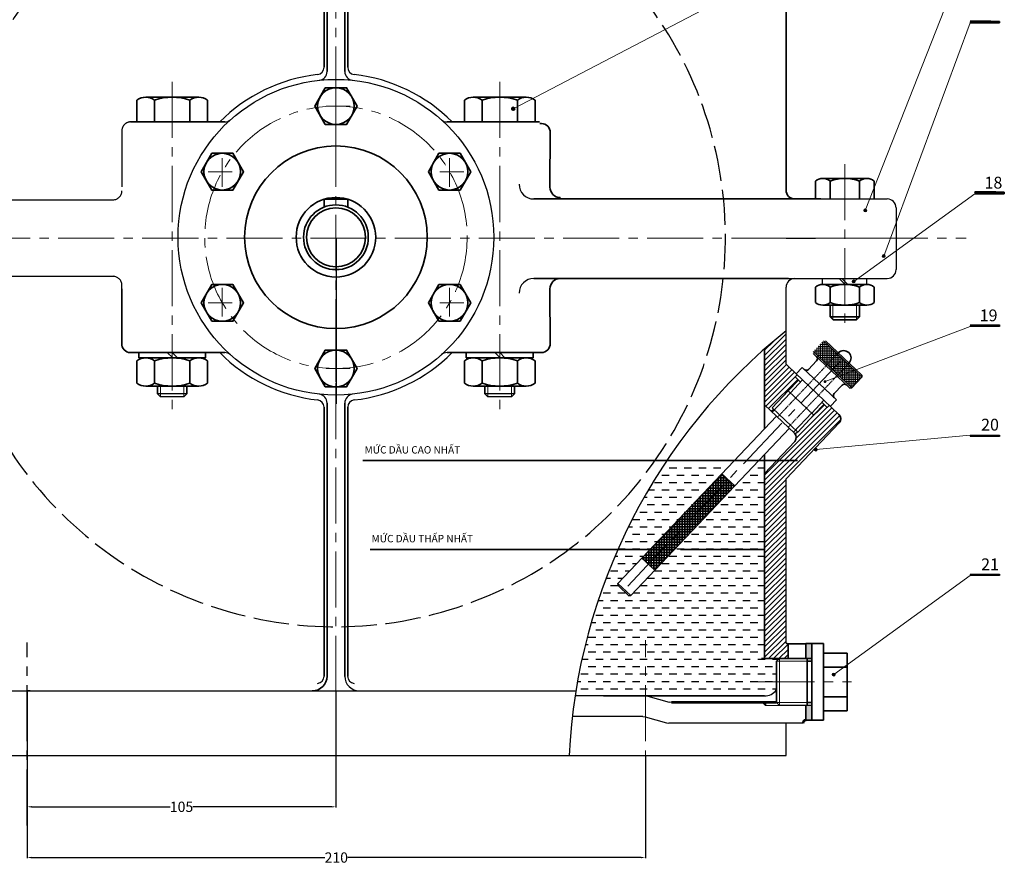
# Model space of a CAD drawing. Units: inches. Extents: x -392 to 759, y -81 to 797.
# Drawn here: x -50 to 284, y 352 to 639 of the extents above; entities that cross this region are included whole.
import ezdxf

# ---------------------------------------------------------------- set-up
doc = ezdxf.new("R2010")
doc.units = ezdxf.units.IN
doc.header["$MEASUREMENT"] = 0
for name, pattern in [('ACAD_ISO02W100', [15, 12, -3]), ('CENTER2', [28.575, 19.05, -3.175, 3.175, -3.175]), ('HIDDEN2', [0.1875, 0.125, -0.0625])]:
    doc.linetypes.add(name, pattern=pattern)
for name, color, linetype, lineweight in [('chan ren', 1, 'Continuous', 25), ('Dimension', 4, 'Continuous', 18), ('duong co ban', 7, 'Continuous', 35), ('gach chan', 22, 'Continuous', 50), ('Net manh', 2, 'Continuous', 15)]:
    doc.layers.add(name, color=color, linetype=linetype, lineweight=lineweight)
doc.layers.add('NET_MANH', color=1, linetype='Continuous')
doc.styles.add('dim', font='TIMES.TTF', dxfattribs={"height": 2.5})
doc.dimstyles.get("Standard").update_dxf_attribs({"dimtxt": 0.18, "dimasz": 0.18, "dimexe": 0.18, "dimexo": 0.0625, "dimgap": 0.09, "dimtad": 0, "dimtih": 1, "dimtoh": 1, "dimdec": 4, "dimzin": 0, "dimdsep": 46, "dimtxsty": 'Standard', "dimcen": 0.09, "dimadec": 0, "dimazin": 0, "dimtfac": 1, "dimtdec": 4, "dimtofl": 0, "dimtmove": 0, "dimatfit": 3, "dimfxl": 1, "dimtolj": 1, "dimtzin": 0, "dimarcsym": 0})
pattern_1 = [(45, (-87.6462, 710.1351), (-0.8838835, 0.8838835), [])]

# ---------------------------------------------------------------- blocks, each defined once
blk = doc.blocks.new('*D110')
at = {"layer": 'Defpoints', "color": 0}
for p in [(-47.83, 388.88), (162.11, 388.88), (-47.83, 354.27)]:
    blk.add_point(p, dxfattribs=at)
at = {"layer": 'Net manh', "color": 0, "lineweight": -2}
for p, q in [((-47.83, 388.82), (-47.83, 354.09)), ((162.11, 388.82), (162.11, 354.09)), ((-46.33, 354.27), (53.26, 354.27)), ((160.61, 354.27), (61.02, 354.27))]:
    blk.add_line(p, q, dxfattribs=at)
at = {"layer": 'Net manh', "color": 0}
for points in [[(-46.33, 354.52), (-46.33, 354.02), (-47.83, 354.27)], [(160.61, 354.52), (160.61, 354.02), (162.11, 354.27)]]:
    blk.add_solid(points, dxfattribs=at)
at = {"layer": 'Net manh', "color": 0, "lineweight": 0, "insert": (57.14, 354.27), "char_height": 3.5, "attachment_point": 5}
blk.add_mtext('\\A1;210', dxfattribs=at)
blk = doc.blocks.new('*D111')
at = {"layer": 'Defpoints', "color": 0}
for p in [(-47.83, 410.88), (57.02, 410.88), (57.02, 371.5)]:
    blk.add_point(p, dxfattribs=at)
at = {"layer": 'Net manh', "color": 0, "lineweight": -2}
for p, q in [((-47.83, 410.82), (-47.83, 371.32)), ((57.02, 410.82), (57.02, 371.32)), ((-46.33, 371.5), (0.71, 371.5)), ((55.52, 371.5), (8.47, 371.5))]:
    blk.add_line(p, q, dxfattribs=at)
at = {"layer": 'Net manh', "color": 0}
for points in [[(-46.33, 371.75), (-46.33, 371.25), (-47.83, 371.5)], [(55.52, 371.75), (55.52, 371.25), (57.02, 371.5)]]:
    blk.add_solid(points, dxfattribs=at)
at = {"layer": 'Net manh', "color": 0, "lineweight": 0, "insert": (4.59, 371.5), "char_height": 3.5, "attachment_point": 5}
blk.add_mtext('\\A1;105', dxfattribs=at)

msp = doc.modelspace()

# ---------------------------------------------------------------- hatches: boundary and pattern name
at = {"lineweight": 35}
for points in [[(117.712, 608.53, 1), (116.712, 608.53, 1)], [(237.248, 574.04, 1), (236.248, 574.04, 1)], [(243.518, 558.53, 1), (242.518, 558.53, 1)], [(233.315, 549.912, 1), (232.315, 549.912, 1)], [(223.581, 515.89, 1), (222.581, 515.89, 1)], [(220.45, 492.799, 1), (219.45, 492.799, 1)], [(226.519, 416.4, 1), (225.519, 416.4, 1)]]:
    msp.add_hatch(color=256, dxfattribs=at).paths.add_polyline_path(points)
h = msp.add_hatch()
h.set_pattern_fill('ANSI31', color=256, scale=10, style=0)
h.set_pattern_definition(pattern_1)
h.paths.add_polyline_path([(214.07, 516.434), (212.975, 517.471), (213.644, 518.178), (210.54, 521.119), (209.845, 521.778), (209.845, 533.122, 0.0121186), (202.54, 526.982), (202.54, 526.761), (202.54, 521.119), (202.54, 508.035), (205.152, 505.561), (205.839, 506.286), (205.112, 506.974), (210.613, 512.783)])
at = {"linetype": 'Continuous', "lineweight": 18}
h = msp.add_hatch(dxfattribs=at)
h.set_pattern_fill('ANSI37', color=4, scale=5, angle=45, style=0)
h.set_pattern_definition([(90, (-342.1913, -67.15905), (-0.625, 1e-16), []), (180, (-342.1913, -67.15905), (-1e-16, -0.625), [])])
h.paths.add_polyline_path([(223.811, 521.632), (227.249, 525.263), (222.529, 529.732), (219.091, 526.101)])
h.paths.add_polyline_path([(230.879, 521.825), (227.249, 525.263), (223.811, 521.632), (227.442, 518.194)])
h.paths.add_polyline_path([(227.442, 518.194), (232.162, 513.725), (235.599, 517.356), (230.879, 521.825)])
h = msp.add_hatch()
h.set_pattern_fill('ANSI31', color=256, scale=10, style=0)
h.set_pattern_definition(pattern_1)
h.paths.add_polyline_path([(209.845, 475.746), (209.845, 482.896), (227.882, 501.934, 0.4142136), (227.806, 504.761), (224.542, 507.854), (223.863, 507.137), (222.747, 508.194), (219.304, 504.554), (219.304, 504.554), (213.805, 498.743), (213.079, 499.431), (212.39, 498.703), (212.717, 498.394, -0.4130509), (212.799, 495.572), (202.54, 484.657), (202.54, 421.829), (207.501, 421.829), (207.572, 421.9), (210.54, 421.9), (210.54, 426.829, -0.1945781), (209.845, 427.11)])
h = msp.add_hatch()
h.set_pattern_fill('DASH', color=256, scale=20, style=0)
h.set_pattern_definition([(0, (152.7137, 489.1028), (2.5, 2.5), [2.5, -2.5])])
h.paths.add_polyline_path([(202.54, 489.103), (200.598, 489.103), (157.134, 443.207), (156.426, 443.189), (152.795, 446.627), (152.775, 447.333), (163.693, 458.864), (152.714, 458.864, 0.0638082), (138.493, 410.878), (201.763, 410.878), (206.306, 410.878, 0.0214334), (206.572, 411.214), (206.572, 420.9), (207.501, 421.829), (202.54, 421.829)])
h.paths.add_polyline_path([(192.323, 489.103), (190.702, 489.103), (169.364, 489.103, 0.0439148), (152.714, 458.864), (163.693, 458.864)])
at = {"linetype": 'Continuous', "lineweight": 35, "ltscale": 2}
for points in [[(218.572, 426.9), (216.572, 426.9), (216.572, 421.9), (218.572, 421.9)], [(218.572, 405.9), (216.572, 405.9), (216.572, 400.9), (218.572, 400.9)]]:
    msp.add_hatch(color=96, dxfattribs=at).paths.add_polyline_path(points)
at = {"layer": 'Dimension', "linetype": 'Continuous', "lineweight": 35, "ltscale": 2}
h = msp.add_hatch(dxfattribs=at)
h.set_pattern_fill('ANSI37', color=3, scale=7, angle=45, style=0)
h.set_pattern_definition([(90, (-349.5232, -67.15905), (-0.875, 2e-16), []), (180, (-349.5232, -67.15905), (-2e-16, -0.875), [])])
h.paths.add_polyline_path([(192.422, 480.469), (190.23, 482.544), (163.1, 453.883), (165.285, 451.814)])
h.paths.add_polyline_path([(190.23, 482.544), (188.059, 484.599), (160.926, 455.941), (163.1, 453.883)])
at = {"layer": 'duong co ban', "lineweight": 35}
h = msp.add_hatch(dxfattribs=at)
h.set_pattern_fill('ANSI31', color=256, style=0)
h.set_pattern_definition([(45, (7382.8181, 874.71446), (-0.0883883476, 0.0883883476), [])])
h.paths.add_polyline_path([(282.318, 638.161), (272.318, 638.161), (272.318, 637.661), (282.318, 637.661)])
h = msp.add_hatch(dxfattribs=at)
h.set_pattern_fill('ANSI31', color=256, style=0)
h.set_pattern_definition([(45, (7384.45741, 816.75559), (-0.0883883476, 0.0883883476), [])])
h.paths.add_polyline_path([(283.957, 580.202), (273.957, 580.202), (273.957, 579.702), (283.957, 579.702)])
at = {"layer": 'Net manh', "lineweight": 0}
h = msp.add_hatch(dxfattribs=at)
h.set_pattern_fill('ANSI31', color=256, style=0)
h.set_pattern_definition([(45, (7382.8181, 771.69778), (-0.0883883476, 0.0883883476), [])])
h.paths.add_polyline_path([(282.318, 535.144), (272.318, 535.144), (272.318, 534.644), (282.318, 534.644)])
h = msp.add_hatch(dxfattribs=at)
h.set_pattern_fill('ANSI31', color=256, style=0)
h.set_pattern_definition([(45, (7382.8181, 734.26018), (-0.0883883476, 0.0883883476), [])])
h.paths.add_polyline_path([(282.318, 497.706), (272.318, 497.706), (272.318, 497.206), (282.318, 497.206)])
h = msp.add_hatch(dxfattribs=at)
h.set_pattern_fill('ANSI31', color=256, style=0)
h.set_pattern_definition([(45, (7382.8181, 687.09587), (-0.0883883476, 0.0883883476), [])])
h.paths.add_polyline_path([(282.318, 450.542), (272.318, 450.542), (272.318, 450.042), (282.318, 450.042)])

# ---------------------------------------------------------------- linework, layer by layer
at = {"color": 2, "linetype": 'CENTER2', "lineweight": 18}
for p, q in [((57.017, 381.986), (57.017, 764.895)), ((57.017, 618.83), (57.017, 600.904)), ((57.017, 614.039), (57.017, 604.327)), ((53.661, 609.448), (61.863, 609.448)), ((18.436, 591.764), (18.436, 582.052)), ((95.598, 591.764), (95.598, 582.052)), ((229.811, 589.761), (229.811, 532.961)), ((21.791, 587.173), (13.59, 587.173)), ((92.243, 587.173), (100.444, 587.173)), ((18.436, 538.032), (18.436, 547.744)), ((95.598, 538.032), (95.598, 547.744)), ((21.791, 542.623), (13.59, 542.623)), ((92.243, 542.623), (100.444, 542.623)), ((57.017, 515.757), (57.017, 525.469)), ((228.103, 522.549), (154.954, 445.271)), ((53.661, 520.348), (61.863, 520.348)), ((200.431, 413.9), (232.052, 413.9))]:
    msp.add_line(p, q, dxfattribs=at)
at = {"color": 0, "linetype": 'Continuous', "lineweight": 35}
for p, q in [((61.017, 622.634), (61.028, 665.9)), ((60.017, 621.179), (60.017, 665.151)), ((53.017, 622.634), (53.017, 660.705)), ((54.017, 621.179), (54.017, 661.289)), ((212.54, 421.829), (201.54, 421.829)), ((218.572, 421.9), (207.572, 421.9)), ((202.818, 405.9), (202.818, 406.9))]:
    msp.add_line(p, q, dxfattribs=at)
at = {"color": 7, "linetype": 'Continuous', "lineweight": 35, "ltscale": 2}
for p, q in [((10.417, 612.457), (-7.583, 612.457)), ((121.617, 612.457), (103.617, 612.457)), ((-10.583, 611.428), (-10.583, 604.057)), ((-4.583, 611.428), (-4.583, 604.057)), ((7.417, 604.057), (7.417, 611.428)), ((13.417, 604.057), (13.417, 611.428)), ((100.617, 611.428), (100.617, 604.057)), ((106.617, 611.428), (106.617, 604.057)), ((118.617, 604.057), (118.617, 611.428)), ((124.617, 604.057), (124.617, 611.428)), ((-10.583, 604.057), (13.417, 604.057)), ((100.617, 604.057), (124.617, 604.057)), ((-9.935, 523.94), (-9.935, 525.74)), ((-0.23, 525.74), (1.584, 523.94)), ((1.417, 525.74), (3.205, 523.94)), ((12.769, 523.94), (12.769, 525.74)), ((101.265, 523.94), (101.265, 525.74)), ((110.97, 525.74), (112.784, 523.94)), ((112.617, 525.74), (114.405, 523.94)), ((123.969, 523.94), (123.969, 525.74)), ((-10.583, 522.91), (-10.583, 515.369)), ((-9.935, 523.94), (12.769, 523.94)), ((-7.583, 523.94), (10.417, 523.94)), ((-4.583, 522.91), (-4.583, 515.369)), ((7.417, 522.91), (7.417, 515.369)), ((13.417, 522.91), (13.417, 515.369)), ((100.617, 522.91), (100.617, 515.369)), ((101.265, 523.94), (123.969, 523.94)), ((103.617, 523.94), (121.617, 523.94)), ((106.617, 522.91), (106.617, 515.369)), ((118.617, 522.91), (118.617, 515.369)), ((124.617, 522.91), (124.617, 515.369)), ((-7.583, 514.34), (10.417, 514.34)), ((103.617, 514.34), (121.617, 514.34)), ((210.54, 421.829), (210.54, 426.829)), ((216.572, 421.9), (216.572, 426.9)), ((216.572, 405.9), (216.572, 400.9))]:
    msp.add_line(p, q, dxfattribs=at)
at = {"linetype": 'Continuous', "lineweight": 35}
for p, q in [((1.417, 604.057), (-12.71, 604.057)), ((1.417, 604.057), (19.252, 604.057)), ((112.617, 604.057), (94.782, 604.057)), ((112.617, 604.057), (126.164, 604.057)), ((124.191, 577.898), (215.067, 577.898)), ((222.529, 529.732), (235.599, 517.356)), ((235.58, 518.063), (223.236, 529.751)), ((1.417, 525.74), (-12.71, 525.74)), ((1.417, 525.74), (19.252, 525.74)), ((112.617, 525.74), (94.782, 525.74)), ((120.467, 525.74), (104.767, 525.74)), ((112.617, 525.74), (126.236, 525.74)), ((219.091, 526.101), (232.162, 513.725)), ((231.455, 513.706), (219.11, 525.394)), ((220.238, 522.949), (217.488, 520.044)), ((210.54, 521.119), (227.806, 504.761)), ((215.348, 520.693), (213.287, 518.517)), ((215.348, 520.693), (226.967, 509.693)), ((211.339, 512.095), (215.465, 516.453)), ((211.349, 512.101), (215.475, 516.458)), ((235.599, 517.356), (232.162, 513.725)), ((235.599, 517.356), (235.58, 518.063)), ((-3.583, 511.74), (-3.583, 514.34)), ((-3.583, 511.74), (-2.583, 510.74)), ((6.417, 511.74), (5.417, 510.74)), ((6.417, 511.74), (6.417, 514.34)), ((107.617, 511.74), (107.617, 514.34)), ((107.617, 511.74), (108.617, 510.74)), ((117.617, 511.74), (116.617, 510.74)), ((117.617, 511.74), (117.617, 514.34)), ((205.112, 506.974), (210.613, 512.783)), ((210.613, 512.783), (219.327, 504.532)), ((228.952, 514.699), (226.202, 511.794)), ((232.162, 513.725), (231.455, 513.706)), ((54.017, 508.617), (54.017, 415.785)), ((60.017, 508.617), (60.017, 415.785)), ((218.61, 505.225), (222.734, 509.581)), ((226.967, 509.693), (224.902, 507.512)), ((53.017, 507.163), (53.017, 415.785)), ((61.017, 507.163), (61.017, 415.785)), ((202.54, 508.035), (212.717, 498.394)), ((205.112, 506.974), (213.826, 498.723)), ((206.603, 504.185), (152.775, 447.333)), ((227.882, 501.934), (209.845, 482.896)), ((213.806, 498.745), (219.305, 504.555)), ((210.967, 500.052), (157.134, 443.207)), ((188.053, 484.605), (192.412, 480.478)), ((160.935, 455.947), (165.292, 451.821)), ((152.775, 447.333), (157.134, 443.207)), ((210.54, 426.829), (216.54, 426.829)), ((216.572, 426.9), (222.572, 426.9)), ((218.572, 426.9), (218.572, 400.9)), ((222.572, 426.9), (222.572, 400.9)), ((207.572, 421.9), (206.572, 420.9)), ((217.072, 421.9), (217.072, 405.9)), ((222.572, 423.7), (230.572, 423.7)), ((230.572, 423.7), (230.572, 404.1)), ((206.572, 420.9), (206.572, 406.9)), ((217.072, 420.9), (218.572, 420.9)), ((222.572, 418.9), (230.572, 418.9)), ((222.572, 408.9), (230.572, 408.9)), ((206.572, 406.9), (207.572, 405.9)), ((217.072, 406.9), (218.572, 406.9)), ((222.572, 404.1), (230.572, 404.1)), ((216.572, 400.9), (222.572, 400.9))]:
    msp.add_line(p, q, dxfattribs=at)
at = {"linetype": 'CENTER2'}
for p, q in [((-12.64, 604.072), (-10.583, 604.057)), ((-15.662, 601.072), (-15.662, 580.635)), ((-15.662, 547.392), (-15.662, 548.635)), ((-47.832, 365.172), (-47.832, 427.323))]:
    msp.add_line(p, q, dxfattribs=at)
at = {"lineweight": 35}
for p, q in [((219.811, 577.857), (219.811, 583.999)), ((222.311, 584.857), (237.311, 584.857)), ((224.811, 583.999), (224.811, 578.032)), ((237.311, 584.857), (234.811, 584.857)), ((234.811, 583.999), (234.811, 578.032)), ((239.811, 583.999), (239.811, 577.857)), ((222.311, 548.858), (237.311, 548.858)), ((229.892, 548.858), (227.893, 550.857)), ((230.81, 548.858), (228.811, 550.857)), ((219.811, 548), (219.811, 542.716)), ((224.811, 548), (224.811, 542.716)), ((234.811, 548), (234.811, 542.716)), ((239.811, 542.716), (239.811, 548)), ((222.311, 541.858), (237.311, 541.858)), ((224.811, 537.858), (224.811, 541.858)), ((234.811, 541.858), (234.811, 537.858)), ((224.811, 537.858), (225.811, 536.858)), ((234.811, 537.858), (224.811, 537.858)), ((233.811, 536.858), (225.811, 536.858)), ((233.811, 536.858), (234.811, 537.858))]:
    msp.add_line(p, q, dxfattribs=at)
for p, q in [((-92.646, 577.635), (-18.662, 577.635)), ((201.845, 577.898), (202.845, 577.898)), ((201.845, 577.898), (204.845, 577.898)), ((221.647, 577.898), (244.208, 577.898)), ((247.208, 574.898), (247.208, 553.898)), ((57.122, 564.635), (57.122, 508.293)), ((209.845, 564.635), (219.845, 564.635)), ((-92.646, 551.635), (-18.662, 551.635)), ((210.706, 550.898), (212.845, 550.898)), ((212.845, 550.898), (244.208, 550.898)), ((222.242, 548.858), (222.242, 551.032)), ((237.311, 548.858), (237.311, 551.032)), ((209.845, 521.778), (209.845, 547.898)), ((202.54, 526.761), (202.54, 526.982)), ((210.54, 521.119), (209.845, 521.778)), ((209.845, 475.746), (209.845, 482.896)), ((209.845, 427.11), (209.845, 475.746)), ((154.954, 445.271), (154.954, 445.271)), ((-87.729, 410.878), (138.493, 410.878)), ((-46.832, 410.878), (-47.832, 410.878)), ((147.84, 409.143), (138.22, 409.143)), ((162.943, 409.034), (162.141, 409.143)), ((162.943, 409.034), (170.179, 407.026)), ((171.011, 406.9), (170.179, 407.026)), ((201.808, 406.91), (201.8, 406.917)), ((201.808, 406.91), (202.818, 405.9)), ((202.818, 406.9), (202.818, 406.917)), ((218.565, 405.9), (207.565, 405.9)), ((147.821, 402.143), (137.277, 402.143)), ((161.187, 402.143), (147.821, 402.143)), ((161.187, 402.143), (161.99, 402.034)), ((161.99, 402.034), (169.225, 400.026)), ((169.225, 400.026), (170.028, 399.917)), ((215.541, 399.917), (170.028, 399.917)), ((209.845, 388.878), (209.845, 399.917)), ((-87.646, 388.878), (201.845, 388.878)), ((201.845, 388.878), (209.845, 388.878))]:
    msp.add_line(p, q)
at = {"color": 5, "linetype": 'HIDDEN2', "lineweight": 18}
for p, q in [((227.592, 525.626), (206.966, 503.841)), ((231.223, 522.188), (210.597, 500.403))]:
    msp.add_line(p, q, dxfattribs=at)
at = {"color": 1, "linetype": 'Continuous', "lineweight": 18}
for p, q in [((210.613, 512.783), (214.063, 516.426)), ((-2.583, 514.34), (-2.583, 510.74)), ((5.417, 514.34), (5.417, 510.74)), ((108.617, 514.34), (108.617, 510.74)), ((116.617, 514.34), (116.617, 510.74)), ((205.152, 505.561), (211.339, 512.095)), ((219.305, 504.555), (222.754, 508.2)), ((212.393, 498.707), (218.578, 505.243)), ((217.072, 420.9), (206.572, 420.9)), ((217.072, 406.9), (206.572, 406.9))]:
    msp.add_line(p, q, dxfattribs=at)
at = {"linetype": 'Continuous'}
for p, q in [((6.417, 511.74), (-3.583, 511.74)), ((117.617, 511.74), (107.617, 511.74)), ((5.417, 510.74), (-2.583, 510.74)), ((116.617, 510.74), (108.617, 510.74))]:
    msp.add_line(p, q, dxfattribs=at)
at = {"color": 7, "linetype": 'Continuous', "lineweight": 0}
for p, q in [((156.426, 443.189), (152.795, 446.627)), ((207.572, 405.9), (207.572, 421.9))]:
    msp.add_line(p, q, dxfattribs=at)
at = {"lineweight": 53}
msp.add_line((206.541, 406.917), (170.981, 406.917), dxfattribs=at)
at = {"linetype": 'Continuous'}
msp.add_circle((57.017, 564.898), 53.6, dxfattribs=at)
at = {"lineweight": 35}
msp.add_circle((117.212, 608.53), 0.5, dxfattribs=at)
at = {"lineweight": 18}
for centre in [(117.212, 608.53), (236.748, 574.04), (243.018, 558.53), (232.815, 549.912), (219.95, 492.799), (226.019, 416.4)]:
    msp.add_circle(centre, 0.5, dxfattribs=at)
at = {"linetype": 'ACAD_ISO02W100'}
msp.add_arc((57.017, 564.898), 132.237, 140.84849, 80.23966, dxfattribs=at)
at = {"color": 7, "linetype": 'Continuous'}
for centre, start, end in [((50.517, 622.634), 276.42347, 0), ((63.517, 622.634), 180, 263.57653), ((50.496, 415.883), 276.42347, 0), ((63.496, 415.883), 180, 263.57653)]:
    msp.add_arc(centre, 2.5, start, end, dxfattribs=at)
at = {"linetype": 'Continuous'}
for centre, radius, start, end in [((57.017, 564.898), 55.6, 96.42347, 135.2276), ((51.017, 621.179), 3, 276.08519, 0), ((63.017, 621.179), 3, 180, 263.91481), ((57.017, 564.898), 55.6, 44.7724, 83.57653), ((19.252, 607.057), 3, 270, 311.85357), ((94.782, 607.057), 3, 228.14643, 270), ((124.191, 582.898), 5, 180, 270), ((124.191, 545.898), 5, 90, 180), ((57.017, 564.898), 55.6, 224.7724, 263.57653), ((19.252, 522.74), 3, 48.14643, 90), ((57.017, 564.898), 55.6, 276.42347, 315.2276), ((94.782, 522.74), 3, 90, 131.85357), ((51.017, 508.617), 3, 360, 83.91481), ((63.017, 508.617), 3, 96.08519, 180), ((50.517, 507.163), 2.5, 0, 83.57653), ((63.517, 507.163), 2.5, 96.42347, 180), ((65.006, 415.886), 5.01, 180.03387, 269.8811)]:
    msp.add_arc(centre, radius, start, end, dxfattribs=at)
at = {"color": 7, "linetype": 'Continuous', "lineweight": 35, "ltscale": 2}
for centre, radius, start, end in [((-7.583, 607.571), 4.886, 52.12112, 127.87888), ((1.417, 594.457), 18, 70.52878, 109.47122), ((10.417, 607.571), 4.886, 52.12112, 127.87888), ((103.617, 607.571), 4.886, 52.12112, 127.87888), ((112.617, 594.457), 18, 70.52878, 109.47122), ((121.617, 607.571), 4.886, 52.12112, 127.87888), ((-7.583, 519.054), 4.886, 52.12112, 127.87888), ((1.417, 505.94), 18, 70.52878, 109.47122), ((10.417, 519.054), 4.886, 52.12112, 127.87888), ((103.617, 519.054), 4.886, 52.12112, 127.87888), ((112.617, 505.94), 18, 70.52878, 109.47122), ((121.617, 519.054), 4.886, 52.12112, 127.87888), ((-7.583, 519.226), 4.886, 232.12112, 307.87888), ((1.417, 532.34), 18, 250.52878, 289.47122), ((10.417, 519.226), 4.886, 232.12112, 307.87888), ((103.617, 519.226), 4.886, 232.12112, 307.87888), ((112.617, 532.34), 18, 250.52878, 289.47122), ((121.617, 519.226), 4.886, 232.12112, 307.87888)]:
    msp.add_arc(centre, radius, start, end, dxfattribs=at)
at = {"linetype": 'CENTER2'}
for centre, start, end in [((-12.662, 601.072), 89.57785, 180), ((-18.662, 580.635), 270, 0), ((-18.662, 548.635), 360, 90)]:
    msp.add_arc(centre, 3, start, end, dxfattribs=at)
at = {"lineweight": 35}
for centre, radius, start, end in [((222.311, 580.785), 4.072, 52.12112, 127.87888), ((229.811, 569.857), 15, 70.52878, 109.47122), ((237.311, 580.785), 4.072, 52.12112, 127.87888), ((222.311, 544.786), 4.072, 52.12112, 127.87888), ((229.811, 533.858), 15, 70.52878, 109.47122), ((237.311, 544.786), 4.072, 52.12112, 127.87888), ((222.311, 545.929), 4.072, 232.12112, 307.87888), ((229.811, 556.858), 15, 250.52878, 289.47122), ((237.311, 545.929), 4.072, 232.12112, 307.87888), ((211.342, 496.942), 2, 316.77418, 46.54665)]:
    msp.add_arc(centre, radius, start, end, dxfattribs=at)
for centre, radius, start, end in [((244.208, 574.898), 3, 0, 90), ((244.208, 553.898), 3, 270, 0), ((212.845, 547.898), 3, 90, 180), ((332.849, 379.38), 196.892, 128.66214, 177.23513), ((202.52, 414.143), 5, 270, 323.39869)]:
    msp.add_arc(centre, radius, start, end)
at = {"linetype": 'Continuous', "lineweight": 35}
for centre, radius, start, end in [((229.408, 523.907), 2.5, 316.56475, 136.56475), ((219.512, 523.636), 1, 316.56474, 46.56473), ((216.762, 520.732), 1, 226.56475, 316.56474), ((229.678, 514.011), 1, 46.56474, 136.56474), ((226.928, 511.106), 1, 136.56474, 226.56474), ((226.431, 503.309), 2, 316.54665, 46.54665), ((210.54, 427.829), 1, 225.95632, 270), ((48.987, 415.886), 5.01, 270.10829, 359.96658), ((216.572, 399.9), 1, 90, 180)]:
    msp.add_arc(centre, radius, start, end, dxfattribs=at)
at = {"linetype": 'Continuous', "lineweight": 53}
msp.add_arc((216.541, 399.917), 1, 90, 180, dxfattribs=at)
at = {"linetype": 'Continuous'}
msp.add_point((57.017, 520.348), dxfattribs=at)
at = {"layer": 'chan ren', "lineweight": 18}
for p, q in [((225.725, 536.858), (225.725, 541.858)), ((233.811, 536.858), (233.811, 541.858))]:
    msp.add_line(p, q, dxfattribs=at)
at = {"layer": 'Dimension', "color": 7, "linetype": 'Continuous', "lineweight": 35, "ltscale": 2}
for points in [[(221.647, 577.898), (212.845, 577.898, -0.4142136), (209.845, 580.898), (209.845, 699.743)], [(133.189, 578.372), (133.189, 578.372, -0.4142136), (129.696, 581.878), (129.73, 601.037, 0.3975196), (126.236, 603.531)], [(133.189, 550.898), (133.189, 550.898, 0.4142136), (129.696, 547.392), (129.73, 528.233, -0.3975196), (126.236, 525.74)], [(-15.662, 547.398, -0.0004465), (-15.662, 547.392), (-15.696, 528.233, 0.3975196), (-12.202, 525.74)]]:
    msp.add_lwpolyline(points, format="xyb", dxfattribs=at)
at = {"layer": 'Dimension', "color": 0, "linetype": 'Continuous', "lineweight": 35}
for points in [[(53.417, 615.684), (49.817, 609.448), (53.417, 603.213), (60.617, 603.213), (64.217, 609.448), (60.617, 615.684)], [(14.836, 593.409), (11.236, 587.173), (14.836, 580.938), (22.036, 580.938), (25.636, 587.173), (22.036, 593.409)], [(91.998, 593.409), (88.398, 587.173), (91.998, 580.938), (99.198, 580.938), (102.798, 587.173), (99.198, 593.409)], [(14.836, 536.388), (11.236, 542.623), (14.836, 548.859), (22.036, 548.859), (25.636, 542.623), (22.036, 536.388)], [(91.998, 536.388), (88.398, 542.623), (91.998, 548.859), (99.198, 548.859), (102.798, 542.623), (99.198, 536.388)], [(53.417, 514.113), (49.817, 520.348), (53.417, 526.584), (60.617, 526.584), (64.217, 520.348), (60.617, 514.113)]]:
    msp.add_lwpolyline(points, close=True, dxfattribs=at)
for centre in [(57.017, 609.448), (18.436, 587.173), (95.598, 587.173), (18.436, 542.623), (95.598, 542.623), (57.017, 520.348)]:
    msp.add_circle(centre, 6.235, dxfattribs=at)
at = {"layer": 'duong co ban', "lineweight": 35}
for p, q in [((272.318, 638.161), (282.318, 638.161)), ((282.318, 637.661), (272.318, 637.661)), ((282.318, 638.161), (282.318, 637.661)), ((273.957, 580.202), (283.957, 580.202)), ((283.957, 579.702), (273.957, 579.702)), ((283.957, 580.202), (283.957, 579.702)), ((282.318, 535.144), (282.318, 534.644)), ((282.318, 497.706), (282.318, 497.206)), ((282.318, 450.542), (282.318, 450.042))]:
    msp.add_line(p, q, dxfattribs=at)
at = {"layer": 'duong co ban', "lineweight": 35, "ltscale": 2}
for p, q in [((53.017, 575.145), (53.017, 577.792)), ((53.017, 577.792), (61.017, 577.792)), ((61.017, 575.145), (61.017, 577.792))]:
    msp.add_line(p, q, dxfattribs=at)
at = {"layer": 'duong co ban', "linetype": 'Continuous', "lineweight": 35, "ltscale": 2}
for p, q in [((210.706, 550.898), (124.191, 550.898)), ((202.54, 521.119), (202.54, 526.761)), ((202.54, 521.119), (202.54, 508.035))]:
    msp.add_line(p, q, dxfattribs=at)
at = {"layer": 'duong co ban', "lineweight": 35, "ltscale": 5}
for p, q in [((212.975, 517.471), (213.652, 518.186)), ((214.799, 515.744), (212.975, 517.471)), ((222.048, 508.856), (223.863, 507.137)), ((202.54, 499.894), (202.54, 508.035)), ((223.863, 507.137), (224.549, 507.862)), ((202.54, 484.657), (212.799, 495.572)), ((202.54, 488.367), (202.54, 491.154)), ((202.54, 421.829), (202.54, 489.651)), ((152.795, 446.627), (152.775, 447.333)), ((156.426, 443.189), (157.134, 443.207)), ((162.141, 409.143), (147.84, 409.143)), ((162.141, 409.143), (202.52, 409.143))]:
    msp.add_line(p, q, dxfattribs=at)
at = {"layer": 'duong co ban', "linetype": 'Continuous', "lineweight": 35, "ltscale": 2}
for radius in [31, 11, 10]:
    msp.add_circle((57.017, 564.898), radius, dxfattribs=at)
at = {"layer": 'duong co ban', "lineweight": 35, "ltscale": 2}
msp.add_circle((57.017, 564.898), 13.5, dxfattribs=at)
at = {"layer": 'gach chan', "lineweight": 50}
for p, q in [((272.318, 638.161), (277.318, 638.161)), ((272.318, 638.161), (279.41, 638.161)), ((273.957, 580.202), (278.957, 580.202)), ((273.957, 580.202), (281.049, 580.202))]:
    msp.add_line(p, q, dxfattribs=at)
at = {"layer": 'Net manh', "color": 2, "linetype": 'CENTER2', "lineweight": 0}
for p, q in [((57.017, 381.986), (57.017, 764.895)), ((1.417, 617.692), (1.417, 504.105)), ((112.617, 617.692), (112.617, 504.105))]:
    msp.add_line(p, q, dxfattribs=at)
at = {"layer": 'Net manh', "lineweight": 0}
for p, q in [((117.212, 608.53), (272.318, 689.558)), ((236.748, 574.04), (272.318, 664.442)), ((243.018, 558.53), (272.318, 637.661)), ((232.815, 549.912), (273.957, 579.702)), ((272.318, 535.144), (277.318, 535.144)), ((272.318, 535.144), (279.41, 535.144)), ((272.318, 535.144), (282.318, 535.144)), ((223.146, 515.878), (272.318, 534.644)), ((282.318, 534.644), (272.318, 534.644)), ((219.95, 492.799), (272.318, 497.706)), ((272.318, 497.706), (278.318, 497.706)), ((272.318, 497.706), (279.41, 497.706)), ((272.318, 497.706), (282.318, 497.706)), ((282.318, 497.206), (272.318, 497.206)), ((226.019, 416.4), (272.318, 450.042)), ((272.318, 450.542), (278.118, 450.542)), ((272.318, 450.542), (279.41, 450.542)), ((272.318, 450.542), (282.318, 450.542)), ((282.318, 450.042), (272.318, 450.042))]:
    msp.add_line(p, q, dxfattribs=at)
at = {"layer": 'Net manh', "linetype": 'CENTER2', "lineweight": 0}
for p, q in [((238.898, 564.635), (-270.254, 564.635)), ((238.898, 564.635), (271.008, 564.635)), ((162.111, 365.172), (162.111, 428.081))]:
    msp.add_line(p, q, dxfattribs=at)
at = {"layer": 'Net manh'}
msp.add_line((207.565, 405.9), (202.818, 405.9), dxfattribs=at)
at = {"layer": 'Net manh', "color": 2, "linetype": 'CENTER2', "lineweight": 0}
msp.add_circle((57.017, 564.898), 44.55, dxfattribs=at)
at = {"layer": 'NET_MANH', "lineweight": 35, "ltscale": 5}
for p, q in [((190.693, 489.103), (66.187, 489.103)), ((190.702, 489.103), (198.977, 489.103)), ((198.977, 489.103), (213.722, 489.103)), ((165.777, 458.864), (68.65, 458.864)), ((174.046, 458.864), (202.67, 458.864))]:
    msp.add_line(p, q, dxfattribs=at)

# ---------------------------------------------------------------- texts
at = {"lineweight": 18, "char_height": 4, "width": 3.95906, "attachment_point": 1}
for s, insert in [('{\\C2;18}', (277.233, 585.439)), ('{\\C2;19}', (275.594, 540.381)), ('{\\C2;20}', (276.076, 503.26)), ('{\\C2;21}', (276.089, 455.838))]:
    msp.add_mtext(s, dxfattribs=dict(at, insert=insert))
at = {"color": 4, "lineweight": 18, "char_height": 2.5, "width": 46.55882, "attachment_point": 1, "style": 'dim'}
for s, insert in [('\\pt45;MỨC DẦU CAO NHẤT', (66.746, 493.962)), ('\\pt45;MỨC DẦU THẤP NHẤT', (69.111, 463.825))]:
    msp.add_mtext(s, dxfattribs=dict(at, insert=insert))

# ---------------------------------------------------------------- dimensions: what is measured, and where the dimension line sits
at = {"layer": 'Net manh', "lineweight": 0}
for base, p1, p2, picture, middle in [((57.017, 371.501), (-47.832, 410.878), (57.017, 410.878), '*D111', (4.592, 371.501)), ((-47.832, 354.273), (162.111, 388.878), (-47.832, 388.878), '*D110', (57.139, 354.273))]:
    dim = msp.add_linear_dim(base=base, p1=p1, p2=p2, dimstyle='Standard', override={"dimtxt": 3.5, "dimasz": 1.5, "dimdec": 0, "dimzin": 8, "dimdsep": 44, "dimcen": -0.09, "dimazin": 2, "dimtdec": 0}, dxfattribs=at)
    dim.commit()
    dim.dimension.update_dxf_attribs({"geometry": picture, "text_midpoint": middle})

doc.saveas('drawing.dxf')
